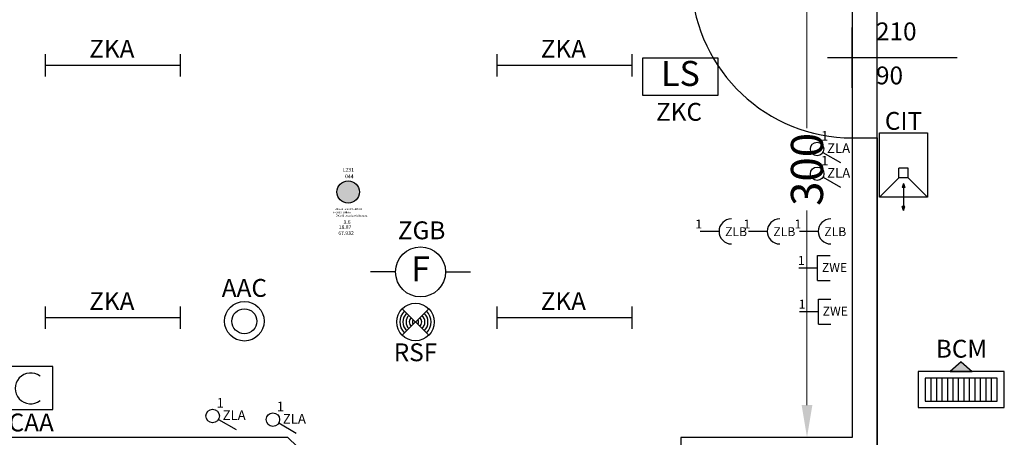
# Model space of a CAD drawing. Units: metres. Extents: x 0 to 122, y 0 to 76.
# Drawn here: x 41 to 47, y 36 to 39 of the extents above; entities that cross this region are included whole.
import ezdxf
from ezdxf.enums import TextEntityAlignment as Align

# ---------------------------------------------------------------- set-up
doc = ezdxf.new("R2010")
doc.units = ezdxf.units.M
doc.header["$LTSCALE"] = 0.5
for name, color, linetype in [('0.1.5.1_RMTXT', 1, 'Continuous'), ('0.1.5_RM', 1, 'Continuous'), ('A-Muri', 1, 'Continuous'), ('A-Porte', 4, 'Continuous'), ('A-Quote', 5, 'Continuous'), ('AA-Altezza', 6, 'Continuous'), ('AA-Caratteristiche', 135, 'Continuous'), ('AA-Destinazione', 53, 'Continuous'), ('AA-Porte', 4, 'Continuous'), ('AA-Superficie', 135, 'Continuous'), ('E-Ausiliari', 6, 'Continuous'), ('E-CablaggioStrutturato', 111, 'Continuous'), ('E-F.M.', 2, 'Continuous'), ('E-LuceServizio', 3, 'Continuous'), ('EA-Elettrico_antincendio', 3, 'Continuous'), ('M-Diffusori', 6, 'Continuous'), ('S-Antincendio', 1, 'Continuous')]:
    doc.layers.add(name, color=color, linetype=linetype)
doc.layers.add('AA-ClasseREI', color=230, linetype='Continuous', plot=False)
doc.layers.add('C-Classificazione medica', color=20, linetype='Continuous', plot=False)
doc.styles.add('ARIAL', font='arial.ttf')
doc.styles.add('ROMANS', font='romans')
doc.styles.add('SIMPLEX', font='SIMPLEX', dxfattribs={"width": 0.75})
doc.dimstyles.new('2457423.4832580562457421.6642694682457421.501062720Standard', dxfattribs={"dimtxt": 0.18, "dimasz": 0.18, "dimexe": 0.18, "dimexo": 0.0625, "dimgap": 0.09, "dimtad": 0, "dimtih": 1, "dimtoh": 1, "dimdec": 0, "dimlfac": 100, "dimzin": 0, "dimdsep": 46, "dimtxsty": 'Standard', "dimcen": 0.09, "dimadec": 0, "dimazin": 0, "dimtfac": 1, "dimtdec": 0, "dimtofl": 0, "dimtmove": 0, "dimatfit": 3, "dimfxl": 1, "dimtolj": 1, "dimtzin": 0, "dimarcsym": 0})

# ---------------------------------------------------------------- blocks, each defined once
blk = doc.blocks.new('*D266')
at = {"layer": 'A-Quote', "color": 0, "lineweight": 5, "transparency": 16777216}
for p, q in [((45.8118, 39.1545), (45.8118, 38.0645)), ((45.8118, 36.5145), (45.8118, 37.6045))]:
    blk.add_line(p, q, dxfattribs=at)
at = {"layer": 'A-Quote', "color": 0, "transparency": 16777216}
for points in [[(45.7818, 39.1545), (45.8418, 39.1545), (45.8118, 39.3345)], [(45.7818, 36.5145), (45.8418, 36.5145), (45.8118, 36.3345)]]:
    blk.add_solid(points, dxfattribs=at)
at = {"layer": 'Defpoints', "color": 0, "transparency": 16777216}
for p in [(45.8118, 39.3345), (46.0651, 39.3345), (46.0651, 36.3345)]:
    blk.add_point(p, dxfattribs=at)
at = {"layer": 'A-Quote', "color": 0, "transparency": 16777216, "insert": (45.8118, 37.8345), "char_height": 0.18, "attachment_point": 5, "rotation": 90}
blk.add_mtext('\\A1;300', dxfattribs=at)
blk = doc.blocks.new('LOCALE')
h = blk.add_hatch(color=1)
h.dxf.hatch_style = 1
h.paths.add_polyline_path([(-0.0651, 0.0205, 1), (0.0604, 0.0205, 1)])
blk.add_circle((-0.0024, 0.0205), 0.0627)
for tag, p in [('NUMERO_STANZA', (0.0041, 0.0977)), ('NOME', (-0.0015, 0.1346)), ('VOLUME', (-0.0144, -0.2199))]:
    blk.add_attdef(tag, text='', height=0.0208).set_placement(p, align=Align.CENTER)
at = {"flags": 1}
for tag, height, p in [('CODICE_LOCALE', 0.0208, (0.0032, 0.0656)), ('CENTRODICOSTO', 0.0104, (-0.0001, -0.047)), ('AREAOMOGENEA', 0.0104, (-0.0001, -0.0643)), ('AREADIRISCHIO', 0.0104, (-0.0001, -0.0314)), ('LOCRISCALDABILE', 0.0104, (-0.0125, -0.3057)), ('STATO', 0.0104, (-0.0125, -0.2889))]:
    blk.add_attdef(tag, text='', height=height, dxfattribs=at).set_placement(p, align=Align.CENTER)
for tag, p in [('TIPOLOGIA_PAVIMENTO', (-0.0807, -0.321)), ('MATERIALE_PAVIMENTO', (-0.0807, -0.3371)), ('TIPOLOGIA_SOFFITTO', (-0.0813, -0.3509)), ('MATERIALE_CONTROSOFFITTO', (-0.0813, -0.3957)), ('TIPOLOGIA_CONTROSOFFITTO', (-0.0801, -0.3813)), ('MATERIALE_SOFFITTO', (-0.0807, -0.3664)), ('FINITURA_INTERNA', (-0.0781, -0.4241))]:
    blk.add_attdef(tag, p, '', height=0.01, dxfattribs=at)
at = {"style": 'ARIAL', "flags": 1}
blk.add_attdef('TARI', (-0.0798, -0.4398), '', height=0.01, dxfattribs=at)
at = {"layer": 'AA-Altezza'}
blk.add_attdef('ALTEZZA', text='', height=0.0208, dxfattribs=at).set_placement((-0.0088, -0.1584), align=Align.CENTER)
at = {"layer": 'AA-Caratteristiche'}
blk.add_attdef('AREAFUNZIONALE', (-0.0726, -0.1176), '', height=0.0104, dxfattribs=at)
blk.add_attdef('TIPOLOGIALOCALE', text='', height=0.0104, dxfattribs=at).set_placement((-0.0014, -0.0805), align=Align.CENTER)
at = {"layer": 'AA-ClasseREI'}
blk.add_attdef('CLASSE_COMPARTIMENTAZIONE_REI', (-0.0718, -0.2923), '', height=0.02, dxfattribs=at)
at = {"layer": 'AA-Destinazione'}
blk.add_attdef('DESTUSO', text='', height=0.0104, dxfattribs=at).set_placement((-0.0373, -0.0993), align=Align.CENTER)
at = {"layer": 'AA-Superficie'}
blk.add_attdef('AREAMQ', text='', height=0.0208, dxfattribs=at).set_placement((-0.0199, -0.1866), align=Align.CENTER)
at = {"layer": 'C-Classificazione medica'}
blk.add_attdef('TIPO_LOCALE_MEDICO', (-0.0772, -0.2544), '', height=0.02, dxfattribs=at)
blk = doc.blocks.new('AAC')
at = {"layer": 'E-F.M.'}
for radius in [0.1107, 0.07]:
    blk.add_circle((0.0105, 0.0119), radius, dxfattribs=at)
at = {"color": 2, "style": 'ARIAL', "flags": 1}
for tag, p in [('ETICHETTA', (3.4771, 2.4087)), ('CODICE_ASSET', (3.4942, 2.1616)), ('NOME', (3.5114, 1.9896)), ('DESCRIZIONE', (3.5028, 1.7832)), ('STATO', (3.5028, 1.5854)), ('CONDITION', (3.4942, 1.3704)), ('FOTO1', (3.5114, 1.1984)), ('FOTO2', (3.5372, 1.0006)), ('MARCA', (3.5458, 0.82)), ('MODELLO', (3.563, 0.6222)), ('NOTE', (3.5372, 0.4502)), ('MANUTENZIONE_A_CARICO', (3.5458, 0.2868)), ('HANDLE', (3.5544, 0.089)), ('QUANTITA', (3.5296, -0.105))]:
    blk.add_attdef(tag, p, '', height=0.1, dxfattribs=at)
at = {"layer": 'E-F.M.', "style": 'ROMANS'}
blk.add_text('AAC', height=0.1, dxfattribs=at).set_placement((0.0105, 0.1486), align=Align.CENTER)
blk = doc.blocks.new('BCM')
at = {"layer": 'M-Diffusori'}
blk.add_hatch(color=256, dxfattribs=at).paths.add_polyline_path([(-0.0716, 0.1056), (0.0503, 0.1056), (-0.0107, 0.1609)])
for p, q in [((-0.0107, 0.1609), (-0.0716, 0.1056)), ((-0.0107, 0.1609), (0.0503, 0.1056)), ((0.2307, 0.1056), (-0.252, 0.1056)), ((-0.252, 0.1056), (-0.252, -0.0946)), ((0.1914, 0.07), (-0.2127, 0.07)), ((-0.2127, 0.07), (-0.2127, -0.059)), ((-0.1784, -0.059), (-0.1784, 0.07)), ((-0.1477, -0.059), (-0.1477, 0.07)), ((-0.117, -0.059), (-0.117, 0.07)), ((-0.0863, -0.059), (-0.0863, 0.07)), ((-0.0716, 0.1056), (0.0503, 0.1056)), ((-0.0556, -0.059), (-0.0556, 0.07)), ((-0.0249, -0.059), (-0.0249, 0.07)), ((0.0058, -0.059), (0.0058, 0.07)), ((0.0365, -0.059), (0.0365, 0.07)), ((0.0671, -0.059), (0.0671, 0.07)), ((0.0978, -0.059), (0.0978, 0.07)), ((0.1285, -0.059), (0.1285, 0.07)), ((0.1592, -0.059), (0.1592, 0.07)), ((0.1914, -0.059), (0.1914, 0.07)), ((0.2307, -0.0946), (0.2307, 0.1056)), ((-0.252, -0.0946), (0.2307, -0.0946)), ((-0.2127, -0.059), (0.1914, -0.059))]:
    blk.add_line(p, q, dxfattribs=at)
at = {"color": 2, "style": 'ARIAL', "flags": 1}
for tag, p in [('ETICHETTA', (3.9167, 5.3134)), ('CODICE_ASSET', (3.9338, 5.0663)), ('NOME', (3.951, 4.8943)), ('DESCRIZIONE', (3.9424, 4.6879)), ('STATO', (3.9424, 4.4901)), ('CONDITION', (3.9338, 4.2751)), ('FOTO1', (3.951, 4.1031)), ('FOTO2', (3.9768, 3.9053)), ('MARCA', (3.9854, 3.7247)), ('MODELLO', (4.0026, 3.5269)), ('NOTE', (3.9768, 3.3549)), ('MANUTENZIONE_A_CARICO', (3.9854, 3.1915)), ('HANDLE', (3.994, 2.9937)), ('QUANTITA', (4.0352, 2.8018)), ('LARGH_CM', (4.0242, 2.6325)), ('LUNGH_CM', (4.0208, 2.482)), ('DIAMETRO_CM', (4.0379, 2.3007)), ('GRADO_FILTR_EURO', (4.0276, 2.1297)), ('PRESENZA_FILTRI', (4.0276, 1.9552)), ('DIMENSIONI_FILTRO_CM', (3.9831, 1.815)), ('PORTATA_FILTRO_MC-H', (4.0379, 1.6474))]:
    blk.add_attdef(tag, p, '', height=0.1, dxfattribs=at)
at = {"layer": 'M-Diffusori', "style": 'ROMANS'}
blk.add_text('BCM', height=0.1, dxfattribs=at).set_placement((-0.0091, 0.184), align=Align.CENTER)
blk = doc.blocks.new('CAA')
at = {"layer": 'M-Diffusori'}
for p, q in [((0.1648, 0.1763), (-0.0752, 0.1763)), ((-0.0752, 0.1763), (-0.0752, -0.0637)), ((0.1648, -0.0637), (0.1648, 0.1763)), ((-0.0752, -0.0637), (0.1648, -0.0637))]:
    blk.add_line(p, q, dxfattribs=at)
blk.add_arc((0.0416, 0.0539), 0.0863, 52.2237, 307.7763, dxfattribs=at)
at = {"color": 2, "style": 'ARIAL', "flags": 1}
for tag, p in [('ETICHETTA', (2.6439, 3.7949)), ('CODICE_ASSET', (2.6609, 3.5478)), ('NOME', (2.6781, 3.3758)), ('DESCRIZIONE', (2.6695, 3.1694)), ('STATO', (2.6695, 2.9716)), ('CONDITION', (2.6609, 2.7566)), ('FOTO1', (2.6781, 2.5846)), ('FOTO2', (2.7039, 2.3868)), ('MARCA', (2.7125, 2.2062)), ('MODELLO', (2.7298, 2.0084)), ('NOTE', (2.7039, 1.8364)), ('MANUTENZIONE_A_CARICO', (2.7125, 1.673)), ('HANDLE', (2.7211, 1.4752)), ('QUANTITA', (2.7623, 1.2833)), ('POTENZA_ASSORBITA_KW', (2.7711, 1.1287)), ('POTENZA_RESA_KW', (2.7579, 0.9712)), ('GAS_REFRIGERANTE', (2.735, 0.8333)), ('ANNO_COSTRUZIONE', (2.7612, 0.6659))]:
    blk.add_attdef(tag, p, '', height=0.1, dxfattribs=at)
at = {"layer": 'M-Diffusori', "style": 'ROMANS'}
blk.add_text('CAA', height=0.1, dxfattribs=at).set_placement((0.0448, -0.1869), align=Align.CENTER)
blk = doc.blocks.new('CIT')
at = {"layer": 'E-Ausiliari'}
for p, q in [((-0.1312, -0.1356), (-0.1312, 0.2244)), ((-0.1312, 0.2244), (0.1388, 0.2244)), ((0.1388, 0.2244), (0.1388, -0.1356)), ((-0.0232, -0.0276), (-0.0232, 0.0264)), ((0.0308, 0.0264), (-0.0232, 0.0264)), ((0.0308, -0.0276), (0.0308, 0.0264)), ((-0.1312, -0.1356), (-0.0232, -0.0276)), ((0.0308, -0.0276), (-0.0232, -0.0276)), ((0.1388, -0.1356), (0.0308, -0.0276)), ((0.0038, -0.0606), (-0.004, -0.0824)), ((0.0117, -0.0824), (-0.004, -0.0824)), ((0.0038, -0.0606), (0.0117, -0.0824)), ((0.0038, -0.0606), (0.0038, -0.2106)), ((0.1388, -0.1356), (-0.1312, -0.1356)), ((0.0038, -0.2106), (-0.004, -0.1889)), ((0.0117, -0.1889), (-0.004, -0.1889)), ((0.0038, -0.2106), (0.0117, -0.1889))]:
    blk.add_line(p, q, dxfattribs=at)
at = {"color": 2, "style": 'ARIAL', "flags": 1}
for tag, p in [('ETICHETTA', (3.4871, 1.6655)), ('CODICE_ASSET', (3.5042, 1.4185)), ('NOME', (3.5214, 1.2465)), ('DESCRIZIONE', (3.5128, 1.0401)), ('STATO', (3.5128, 0.8423)), ('CONDITION', (3.5042, 0.6272)), ('FOTO1', (3.5214, 0.4552)), ('FOTO2', (3.5472, 0.2574)), ('MARCA', (3.5558, 0.0768)), ('MODELLO', (3.573, -0.121)), ('NOTE', (3.5472, -0.293)), ('MANUTENZIONE_A_CARICO', (3.5558, -0.4564)), ('HANDLE', (3.5644, -0.6542)), ('QUANTITA', (3.5396, -0.8481))]:
    blk.add_attdef(tag, p, '', height=0.1, dxfattribs=at)
at = {"layer": 'E-Ausiliari', "style": 'ROMANS'}
blk.add_text('CIT', height=0.1, dxfattribs=at).set_placement((0.0038, 0.2404), align=Align.CENTER)
blk = doc.blocks.new('POR')
at = {"layer": 'AA-Porte'}
for p, q in [((0, -0.1692), (0, 0.1689)), ((-0.1392, -0.0002), (0.5869, -0.0002))]:
    blk.add_line(p, q, dxfattribs=at)
at = {"style": 'ARIAL', "flags": 1}
for tag, p in [('CODICE_ASSET', (0.8861, 0.2788)), ('ETICHETTA', (0.8893, 0.1315)), ('NOME', (0.8893, -0.0126)), ('DESCRIZIONE', (0.8925, -0.1598)), ('STATO', (0.8765, -0.2847)), ('QUANTITA', (0.8829, -0.4064)), ('CONDITION', (0.9053, -0.5473)), ('FOTO1', (0.9245, -0.6785)), ('FOTO2', (0.9245, -0.8066)), ('MARCA', (0.9245, -0.9219)), ('MODELLO', (0.9181, -1.0467)), ('MATERIALE', (0.9277, -1.178))]:
    blk.add_attdef(tag, p, '', height=0.1, dxfattribs=at)
at = {"style": 'ARIAL'}
for tag, p in [('ALTEZZA_CM', (0.1331, 0.0963)), ('LARGHEZZA_CM', (0.1331, -0.1502)), ('MANUTENZIONE_A_CARICO', (0.9405, -1.3125)), ('NOTE', (0.9325, -1.4617)), ('HANDLE', (0.9479, -1.5898))]:
    blk.add_attdef(tag, p, '', height=0.1, dxfattribs=at)
blk = doc.blocks.new('RSF')
at = {"layer": 'S-Antincendio'}
for p, q in [((0.0742, 0.0742), (-0.0742, -0.0742)), ((-0.0742, 0.0742), (0.0742, -0.0742))]:
    blk.add_line(p, q, dxfattribs=at)
blk.add_circle((0, 0), 0.105, dxfattribs=at)
for radius, start, end in [(0.0875, 135, 225), (0.0875, 315, 45), (0.07, 135, 225), (0.0525, 135, 225), (0.035, 135, 225), (0.0175, 135, 225), (0.0175, 315, 45), (0.035, 315, 45), (0.0525, 315, 45), (0.07, 315, 45)]:
    blk.add_arc((0, 0), radius, start, end, dxfattribs=at)
at = {"color": 2, "style": 'ARIAL', "flags": 1}
for tag, p in [('ETICHETTA', (3.6608, 2.8275)), ('CODICE_ASSET', (3.6778, 2.5804)), ('NOME', (3.695, 2.4084)), ('DESCRIZIONE', (3.6864, 2.202)), ('STATO', (3.6864, 2.0042)), ('CONDITION', (3.6778, 1.7892)), ('FOTO1', (3.695, 1.6172)), ('FOTO2', (3.7209, 1.4194)), ('MARCA', (3.7295, 1.2388)), ('MODELLO', (3.7467, 1.041)), ('NOTE', (3.7209, 0.869)), ('MANUTENZIONE_A_CARICO', (3.7295, 0.7056)), ('HANDLE', (3.7381, 0.5078)), ('QUANTITA', (3.7133, 0.3139)), ('LOOP_SENSORE', (3.7699, 0.1249)), ('N_SENSORE', (3.7699, -0.0777))]:
    blk.add_attdef(tag, p, '', height=0.1, dxfattribs=at)
at = {"layer": 'S-Antincendio', "style": 'ROMANS'}
blk.add_text('RSF', height=0.1, dxfattribs=at).set_placement((0, -0.2196), align=Align.CENTER)
blk = doc.blocks.new('ZGB')
at = {"layer": 'S-Antincendio'}
for p, q in [((-0.1843, -0.065), (-0.3243, -0.065)), ((0.0957, -0.065), (0.2357, -0.065))]:
    blk.add_line(p, q, dxfattribs=at)
blk.add_circle((-0.0443, -0.065), 0.14, dxfattribs=at)
at = {"color": 2, "style": 'ARIAL', "flags": 1}
for tag, p in [('ETICHETTA', (4.1397, 4.9346)), ('CODICE_ASSET', (4.1568, 4.6875)), ('NOME', (4.174, 4.5155)), ('DESCRIZIONE', (4.1654, 4.3091)), ('STATO', (4.1654, 4.1113)), ('CONDITION', (4.1568, 3.8963)), ('FOTO1', (4.174, 3.7243)), ('FOTO2', (4.1998, 3.5265)), ('MARCA', (4.2084, 3.3459)), ('MODELLO', (4.2256, 3.1481)), ('NOTE', (4.1998, 2.9761)), ('MANUTENZIONE_A_CARICO', (4.2084, 2.8127)), ('HANDLE', (4.217, 2.6149)), ('QUANTITA', (4.1922, 2.4209)), ('LOOP_SENSORE', (4.2489, 2.2319)), ('N_SENSORE', (4.2489, 2.0293))]:
    blk.add_attdef(tag, p, '', height=0.1, dxfattribs=at)
at = {"layer": 'S-Antincendio', "style": 'ROMANS'}
blk.add_text('ZGB', height=0.1, dxfattribs=at).set_placement((-0.0385, 0.1179), align=Align.CENTER)
at = {"layer": 'S-Antincendio', "style": 'SIMPLEX'}
blk.add_text('F', height=0.14, dxfattribs=at).set_placement((-0.0443, -0.065), align=Align.MIDDLE)
blk = doc.blocks.new('ZKA5')
at = {"layer": 'E-LuceServizio'}
for p, q in [((-0.3542, -0.007), (-0.3542, -0.133)), ((0.4018, -0.007), (0.4018, -0.133)), ((-0.3542, -0.07), (0.4018, -0.07))]:
    blk.add_line(p, q, dxfattribs=at)
at = {"color": 2, "style": 'ARIAL', "flags": 1}
for tag, p in [('ETICHETTA', (4.8924, 3.0074)), ('CODICE_ASSET', (4.9095, 2.7604)), ('NOME', (4.9267, 2.5884)), ('DESCRIZIONE', (4.9181, 2.3819)), ('STATO', (4.9181, 2.1841)), ('CONDITION', (4.9095, 1.9691)), ('FOTO1', (4.9267, 1.7971)), ('FOTO2', (4.9525, 1.5993)), ('MARCA', (4.9611, 1.4187)), ('MODELLO', (4.9783, 1.2209)), ('NOTE', (4.9525, 1.0489)), ('MANUTENZIONE_A_CARICO', (4.9611, 0.8855)), ('HANDLE', (4.9697, 0.6877)), ('QUANTITA', (4.9449, 0.4938)), ('TIPOLOGIA', (4.9631, 0.3171))]:
    blk.add_attdef(tag, p, '', height=0.1, dxfattribs=at)
at = {"layer": 'E-LuceServizio', "style": 'ROMANS'}
blk.add_text('ZKA', height=0.1, dxfattribs=at).set_placement((0.0187, -0.0277), align=Align.CENTER)
blk = doc.blocks.new('ZKC')
at = {"layer": 'EA-Elettrico_antincendio'}
for p, q in [((-0.1064, 0.145), (0.3136, 0.145)), ((-0.1064, -0.065), (-0.1064, 0.145)), ((0.3136, 0.145), (0.3136, -0.065)), ((0.3136, -0.065), (-0.1064, -0.065))]:
    blk.add_line(p, q, dxfattribs=at)
at = {"color": 2, "style": 'ARIAL', "flags": 1}
for tag, p in [('ETICHETTA', (3.8881, 0.7037)), ('CODICE_ASSET', (3.8871, 0.4808)), ('NOME', (3.9224, 0.2847)), ('DESCRIZIONE', (3.9138, 0.0783)), ('STATO', (3.9138, -0.1195)), ('CONDITION', (3.9052, -0.3346)), ('FOTO1', (3.9224, -0.5066)), ('FOTO2', (3.9482, -0.7044)), ('MARCA', (3.9568, -0.885)), ('MODELLO', (3.974, -1.0828)), ('NOTE', (3.9482, -1.2548)), ('MANUTENZIONE_A_CARICO', (3.9568, -1.4182)), ('HANDLE', (3.9654, -1.616)), ('QUANTITA', (3.9406, -1.8099)), ('N_LAMPADA_PRODUTTORE', (3.9428, -2.005)), ('POTENZA_W', (3.9632, -2.2338))]:
    blk.add_attdef(tag, p, '', height=0.1, dxfattribs=at)
at = {"layer": 'EA-Elettrico_antincendio', "style": 'SIMPLEX'}
blk.add_text('LS', height=0.14, dxfattribs=at).set_placement((0.1036, 0.04), align=Align.MIDDLE)
at = {"layer": 'EA-Elettrico_antincendio', "style": 'ROMANS'}
blk.add_text('ZKC', height=0.1, dxfattribs=at).set_placement((0.0957, -0.2069), align=Align.CENTER)
blk = doc.blocks.new('ZLA')
at = {"layer": 'E-F.M.'}
blk.add_line((0.0399, -0.0055), (0.1381, -0.0622), dxfattribs=at)
blk.add_circle((0.0072, 0.0134), 0.0378, dxfattribs=at)
at = {"color": 2, "style": 'ARIAL', "flags": 1}
for tag, p in [('ETICHETTA', (4.0641, 2.5059)), ('CODICE_ASSET', (4.0811, 2.2588)), ('NOME', (4.0984, 2.0868)), ('DESCRIZIONE', (4.0897, 1.8804)), ('STATO', (4.0897, 1.6826)), ('CONDITION', (4.0811, 1.4676)), ('FOTO1', (4.0984, 1.2956)), ('FOTO2', (4.1242, 1.0978)), ('MARCA', (4.1328, 0.9172)), ('MODELLO', (4.15, 0.7194)), ('NOTE', (4.1242, 0.5474)), ('MANUTENZIONE_A_CARICO', (4.1328, 0.384)), ('HANDLE', (4.1414, 0.1862))]:
    blk.add_attdef(tag, p, '', height=0.1, dxfattribs=at)
at = {"layer": 'E-F.M.', "style": 'ROMANS'}
blk.add_text('ZLA', height=0.054, dxfattribs=at).set_placement((0.0629, -0.009))
blk.add_attdef('QUANTITA', (0.0292, 0.0598), '', height=0.054, dxfattribs=at)
blk = doc.blocks.new('ZLB')
at = {"layer": 'E-F.M.'}
blk.add_line((0.0022, -0.0028), (-0.1028, -0.0028), dxfattribs=at)
blk.add_arc((0.0722, -0.0028), 0.07, 90, 270, dxfattribs=at)
at = {"color": 2, "style": 'ARIAL', "flags": 1}
for tag, p in [('ETICHETTA', (1.008, 1.9842)), ('CODICE_ASSET', (1.0251, 1.7372)), ('NOME', (1.0423, 1.5652)), ('DESCRIZIONE', (1.0337, 1.3588)), ('STATO', (1.0337, 1.161)), ('CONDITION', (1.0251, 0.946)), ('FOTO1', (1.0423, 0.774)), ('FOTO2', (1.0681, 0.5762)), ('MARCA', (1.0767, 0.3955)), ('MODELLO', (1.0939, 0.1977)), ('NOTE', (1.0681, 0.0257)), ('MANUTENZIONE_A_CARICO', (1.0767, -0.1377)), ('HANDLE', (1.0853, -0.3355)), ('TIPOLOGIA', (1.0876, -0.4918))]:
    blk.add_attdef(tag, p, '', height=0.1, dxfattribs=at)
at = {"layer": 'E-F.M.', "style": 'ROMANS'}
blk.add_text('ZLB', height=0.05, dxfattribs=at).set_placement((0.0364, -0.029))
blk.add_attdef('QUANTITA', (-0.1302, 0.0141), '', height=0.05, dxfattribs=at)
blk = doc.blocks.new('ZWE')
at = {"layer": 'E-CablaggioStrutturato'}
for p, q in [((0.0196, 0.0696), (0.0896, 0.0696)), ((0.0196, -0.0704), (0.0196, 0.0696)), ((0.0196, -0.0004), (-0.0854, -0.0004)), ((0.0196, -0.0704), (0.0896, -0.0704))]:
    blk.add_line(p, q, dxfattribs=at)
at = {"color": 2, "style": 'ARIAL', "flags": 1}
for tag, p in [('ETICHETTA', (1.4471, 1.9954)), ('CODICE_ASSET', (1.4641, 1.7483)), ('NOME', (1.4813, 1.5763)), ('DESCRIZIONE', (1.4727, 1.3699)), ('STATO', (1.4727, 1.1721)), ('CONDITION', (1.4641, 0.9571)), ('FOTO1', (1.4813, 0.7851)), ('FOTO2', (1.5071, 0.5873)), ('MARCA', (1.5157, 0.4067)), ('MODELLO', (1.533, 0.2089)), ('NOTE', (1.5071, 0.0369)), ('MANUTENZIONE_A_CARICO', (1.5157, -0.1265)), ('HANDLE', (1.5243, -0.3243))]:
    blk.add_attdef(tag, p, '', height=0.1, dxfattribs=at)
at = {"layer": 'E-CablaggioStrutturato', "style": 'ROMANS'}
blk.add_text('ZWE', height=0.05, dxfattribs=at).set_placement((0.0436, -0.0221))
at = {"layer": 'E-F.M.', "style": 'ROMANS'}
blk.add_attdef('QUANTITA', (-0.0908, 0.0171), '', height=0.05, dxfattribs=at)

msp = doc.modelspace()

# ---------------------------------------------------------------- linework, layer by layer
at = {"layer": '0.1.5_RM'}
for points in [[(46.905, 33.671), (46.205, 33.671), (46.205, 40.141), (46.805, 40.141), (46.805, 41.731), (46.425, 41.731), (46.425, 44.569)], [(40.265, 39.334), (46.065, 39.334), (46.065, 36.334), (45.105, 36.334), (45.105, 35.504), (43.765, 35.504), (42.905, 36.334), (40.265, 36.334), (40.265, 39.334)]]:
    msp.add_lwpolyline(points, dxfattribs=at)
at = {"layer": 'A-Muri', "ltscale": 30}
for p, q in [((46.0651, 38.0107), (46.0651, 36.3345)), ((46.0651, 38.0107), (46.2051, 38.0107)), ((46.2051, 38.0107), (46.2051, 33.6707))]:
    msp.add_line(p, q, dxfattribs=at)
at = {"layer": 'A-Porte'}
msp.add_arc((46.0661, 38.9132), 0.9025, 183.3375, 269.9357, dxfattribs=at)

# ---------------------------------------------------------------- block references
at = {"layer": '0.1.5.1_RMTXT'}
ref = msp.add_blockref('LOCALE', (43.2458, 37.6875), dxfattribs=at)
ref.add_attrib('AREAFUNZIONALE', 'E80003_AreaServiziGenerali', (43.1732, 37.5699), dxfattribs={"layer": 'AA-Caratteristiche', "height": 0.010405})
ref.add_attrib('VOLUME', '67.932', dxfattribs={"layer": '0', "height": 0.02081}).set_placement((43.2314, 37.4676), align=Align.CENTER)
ref.add_attrib('ALTEZZA', '3.6', dxfattribs={"layer": 'AA-Altezza', "height": 0.02081}).set_placement((43.237, 37.5291), align=Align.CENTER)
ref.add_attrib('AREAMQ', '18.87', dxfattribs={"layer": 'AA-Superficie', "height": 0.02081}).set_placement((43.2259, 37.5009), align=Align.CENTER)
ref.add_attrib('DESTUSO', 'E80003_Ufficio', dxfattribs={"layer": 'AA-Destinazione', "height": 0.010405}).set_placement((43.2085, 37.5882), align=Align.CENTER)
ref.add_attrib('TIPOLOGIALOCALE', 'E80003_ServiziPubblici', dxfattribs={"layer": 'AA-Caratteristiche', "height": 0.010405}).set_placement((43.2444, 37.607), align=Align.CENTER)
ref.add_attrib('NUMERO_STANZA', '044', dxfattribs={"layer": '0', "height": 0.02081}).set_placement((43.2499, 37.7852), align=Align.CENTER)
ref.add_attrib('NOME', 'L231', dxfattribs={"layer": '0', "height": 0.02081}).set_placement((43.2443, 37.8221), align=Align.CENTER)
at = {"layer": 'AA-Porte'}
msp.add_blockref('POR', (46.065, 38.4609), dxfattribs=at).add_auto_attribs({'LARGHEZZA_CM': '90', 'ALTEZZA_CM': '210'})
at = {"layer": 'E-Ausiliari'}
msp.add_blockref('CIT', (46.3482, 37.8155), dxfattribs=at)
at = {"layer": 'E-CablaggioStrutturato'}
for p in [(45.8517, 37.2827), (45.8562, 37.0383)]:
    msp.add_blockref('ZWE', p, dxfattribs=at).add_auto_attribs({'QUANTITA': '1'})
at = {"layer": 'E-F.M.'}
for name, p in [('ZLA', (45.8612, 37.9354)), ('ZLA', (45.8618, 37.7966)), ('ZLB', (45.3171, 37.4898)), ('ZLB', (45.587, 37.4898)), ('ZLB', (45.8722, 37.4898)), ('ZLA', (42.4776, 36.4405)), ('ZLA', (42.8148, 36.4203))]:
    msp.add_blockref(name, p, dxfattribs=at).add_auto_attribs({'QUANTITA': '1'})
msp.add_blockref('AAC', (42.6517, 36.9723), dxfattribs=at)
at = {"layer": 'E-LuceServizio'}
for p in [(41.9017, 38.4874), (44.4291, 38.4874), (41.9017, 37.0748), (44.4291, 37.0748)]:
    msp.add_blockref('ZKA5', p, dxfattribs=at)
at = {"layer": 'EA-Elettrico_antincendio'}
msp.add_blockref('ZKC', (44.9996, 38.3136), dxfattribs=at)
at = {"layer": 'M-Diffusori'}
for name, p in [('BCM', (46.6857, 36.5965)), ('CAA', (41.4244, 36.5543))]:
    msp.add_blockref(name, p, dxfattribs=at)
at = {"layer": 'S-Antincendio'}
for name, p in [('ZGB', (43.6931, 37.3254)), ('RSF', (43.6201, 36.9801))]:
    msp.add_blockref(name, p, dxfattribs=at)

# ---------------------------------------------------------------- dimensions: what is measured, and where the dimension line sits
at = {"layer": 'A-Quote', "color": 2}
dim = msp.add_aligned_dim(p1=(46.0651, 36.3345), p2=(46.0651, 39.3345), distance=0.2532, dimstyle='2457423.4832580562457421.6642694682457421.501062720Standard', override={"dimgap": 0.02, "dimtih": 0, "dimtoh": 0, "dimse1": 1, "dimse2": 1, "dimlwd": 5}, dxfattribs=at)
dim.commit()
dim.dimension.update_dxf_attribs({"geometry": '*D266', "text_midpoint": (45.8118, 37.8345)})

doc.saveas('drawing.dxf')
